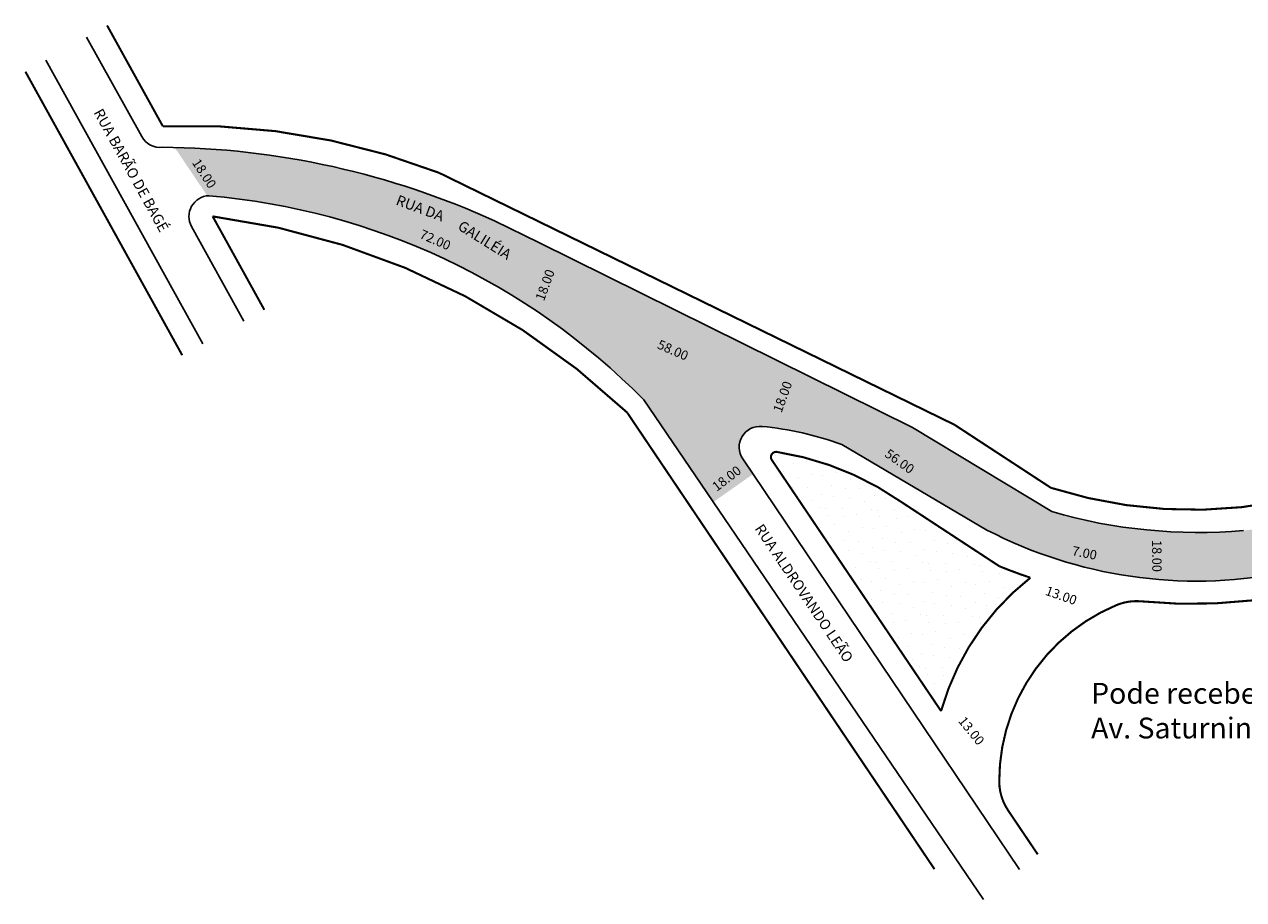
# Model space of a CAD drawing. Extents: x 218099 to 218546, y 1681469 to 1681724.
# Drawn here: x 218099 to 218333, y 1681469 to 1681637 of the extents above; entities that cross this region are included whole.
import ezdxf

# ---------------------------------------------------------------- set-up
doc = ezdxf.new("R2010")
doc.units = 0
doc.header["$MEASUREMENT"] = 0
doc.layers.get('0').update_dxf_attribs({"linetype": 'CONTINUOUS'})
doc.styles.get("Standard").update_dxf_attribs({"font": 'ARIAL.TTF'})

msp = doc.modelspace()

# ---------------------------------------------------------------- hatches: boundary and pattern name
for points in [[(218134.74, 1681604.33, 0.019831), (218134.43, 1681604.3), (218128.18, 1681613.59, 0.003731), (218125.85, 1681613.63, -0.305602), (218121.87, 1681615.66, 0.305602), (218125.85, 1681613.63, -0.105747), (218189.66, 1681599.44), (218198, 1681595.32), (218249.12, 1681570.04), (218245.21, 1681559.47, 0.018011), (218240.84, 1681560.05, 0.016856), (218240.57, 1681560.07, 0.610425), (218237.14, 1681553.83), (218239.12, 1681550.9), (218231.48, 1681545.53), (218218.15, 1681565.15, 0.178833)], [(218203.75, 1681592.47), (218199.48, 1681580.91, -0.046042), (218218.15, 1681565.15), (218231.48, 1681545.53), (218239.12, 1681550.9), (218237.14, 1681553.83, -0.633806), (218240.84, 1681560.05), (218240.84, 1681560.05, 0.000004), (218240.84, 1681560.05, -0.018011), (218245.21, 1681559.47), (218249.12, 1681570.04)], [(218425.98, 1681558.83), (218450.21, 1681574.18), (218444.46, 1681581.21), (218418.96, 1681565.24, -0.087497), (218333.21, 1681540.07, -0.052819), (218311.97, 1681540.48), (218312.25, 1681531.19, 0.081367), (218340.51, 1681531.9, 0.085815)], [(218283.96, 1681540.17, 0.030831), (218293.81, 1681535.81), (218296.42, 1681543.7), (218269.72, 1681559.85), (218249.12, 1681570.04), (218245.21, 1681559.47, -0.046226), (218256.12, 1681556.57)], [(218312.25, 1681531.19), (218311.97, 1681540.48, -0.039445), (218296.42, 1681543.7), (218293.81, 1681535.81, 0.054495)]]:
    msp.add_hatch(color=51).paths.add_polyline_path(points)
h = msp.add_hatch()
h.set_pattern_fill('STIPPLE', color=256, scale=10, angle=-1.6299, style=0)
h.set_pattern_definition([(358.3701141, (-47736.204, 6912.24), (0.284430394, 9.99595415), [0, -10]), (358.3701141, (-47732.999, 6912.349), (0.284430394, 9.99595415), [0, -10]), (358.3701141, (-47734.736, 6914.599), (0.284430394, 9.99595415), [0, -10]), (358.3701141, (-47732.491, 6916.136), (0.284430394, 9.99595415), [0, -10]), (358.3701141, (-47735.073, 6916.81), (0.284430394, 9.99595415), [0, -10]), (358.3701141, (-47734.205, 6919.186), (0.284430394, 9.99595415), [0, -10]), (358.3701141, (-47735.554, 6921.025), (0.284430394, 9.99595415), [0, -10]), (358.3701141, (-47732.361, 6920.734), (0.284430394, 9.99595415), [0, -10]), (358.3701141, (-47729.95, 6921.066), (0.284430394, 9.99595415), [0, -10]), (358.3701141, (-47728.819, 6918.632), (0.284430394, 9.99595415), [0, -10]), (358.3701141, (-47726.825, 6918.376), (0.284430394, 9.99595415), [0, -10]), (358.3701141, (-47726.928, 6914.777), (0.284430394, 9.99595415), [0, -10]), (358.3701141, (-47728.761, 6913.629), (0.284430394, 9.99595415), [0, -10]), (358.3701141, (-47731.543, 6914.308), (0.284430394, 9.99595415), [0, -10]), (358.3701141, (-47729.693, 6916.056), (0.284430394, 9.99595415), [0, -10]), (358.3701141, (-47731.441, 6917.907), (0.284430394, 9.99595415), [0, -10]), (358.3701141, (-47727.402, 6912.19), (0.284430394, 9.99595415), [0, -10])])
h.paths.add_polyline_path([(218275.18, 1681505.43, -0.159338), (218292.31, 1681531.02, -0.016045), (218286.38, 1681533.21), (218267.44, 1681545.63, 0.114269), (218243.7, 1681555.16, 0.654503), (218242.72, 1681553.61)])

# ---------------------------------------------------------------- linework, layer by layer
for p, q in [((218111.3, 1681634.78), (218121.87, 1681615.66)), ((218103.47, 1681630.34), (218133.57, 1681575.9)), ((218189.66, 1681599.44), (218198, 1681595.32)), ((218131.41, 1681598.4), (218141.44, 1681580.25)), ((218269.72, 1681559.85), (218198, 1681595.32)), ((218218.15, 1681565.15), (218283.34, 1681469.25)), ((218296.42, 1681543.7), (218269.72, 1681559.85)), ((218283.96, 1681540.17), (218256.12, 1681556.57)), ((218237.14, 1681553.83), (218290.25, 1681475.03))]:
    msp.add_line(p, q)
at = {"const_width": 0.4}
for points in [[(218408.57, 1681590.79, 0.022787), (218440.77, 1681586.13), (218441.59, 1681584.71), (218418.11, 1681569.82, -0.088317), (218332.87, 1681544.56, -0.104414), (218296.25, 1681548.27), (218277.74, 1681560.38), (218178.87, 1681608.73, 0.10314), (218125.91, 1681617.66), (218115.22, 1681637)], [(218145.38, 1681582.43), (218135.47, 1681600.36, -0.159523), (218214.96, 1681562.73), (218273.93, 1681475.08)], [(218293.72, 1681477.93), (218288.05, 1681486.35, -0.148301), (218286.34, 1681491.89, -0.303599), (218308.79, 1681525.75, -0.124343), (218313.63, 1681526.48, 0.053909), (218334.79, 1681526.66, 0.090811), (218427.74, 1681554.62), (218453.08, 1681570.68), (218457.89, 1681527.64)]]:
    msp.add_lwpolyline(points, format="xyb", dxfattribs=at)
msp.add_lwpolyline([(218099.56, 1681628.12), (218129.63, 1681573.72)], dxfattribs=at)
msp.add_lwpolyline([(218243.7, 1681555.16, -0.114269), (218267.44, 1681545.63), (218286.38, 1681533.21, 0.016045), (218292.31, 1681531.02, 0.159338), (218275.18, 1681505.43), (218242.72, 1681553.61, -0.654503)], format="xyb", close=True, dxfattribs=at)
for centre, radius, start, end in [((218125.37, 1681617.6), 4, 208.9313, 276.9043), ((218124.6, 1681457.37), 156.26, 65.3938, 89.5395), ((218134.91, 1681600.33), 4, 92.4558, 208.9313), ((218123.42, 1681471.87), 132.94, 44.5581, 85.115), ((218240.46, 1681556.07), 4, 84.5079, 213.9746), ((218234.99, 1681499.15), 61.18, 69.7939, 84.5079), ((218324.53, 1681640.52), 100.82, 253.8105, 274.9399), ((218324.19, 1681617.81), 87.44, 242.6059, 280.7534)]:
    msp.add_arc(centre, radius, start, end)

# ---------------------------------------------------------------- texts
for s, height, rotation, p in [('RUA BARÃO DE BAGÉ', 2, 298.9313, (218112.57, 1681620.31)), ('18.00', 1.8, 303.0653, (218131.43, 1681610.67)), ('RUA DA ', 2, 339.6579, (218170.46, 1681602.66)), ('GALILÉIA', 2, 327.9369, (218182.3, 1681597.98)), ('72.00', 1.8, 336.2914, (218174.99, 1681596.27)), ('18.00', 1.8, 69.9352, (218199.01, 1681584)), ('58.00', 1.8, 336.2914, (218220.58, 1681575.11)), ('18.00', 1.8, 69.9352, (218244.57, 1681562.55)), ('56.00', 1.8, 324.68, (218264.21, 1681554.4)), ('18.00', 1.8, 37.464, (218232.16, 1681547.49)), ('RUA ALDROVANDO LEÃO', 2, 303.9746, (218239.34, 1681540.45)), ('7.00', 1.8, 348.9078, (218300.18, 1681535.35)), ('18.00', 1.8, 270.2177, (218315.66, 1681538.26)), ('13.00', 1.8, 340.7989, (218295.03, 1681527.77)), ('13.00', 1.8, 309.0656, (218278.37, 1681503.47))]:
    msp.add_text(s, height=height, rotation=rotation).set_placement(p)
at = {"insert": (218303.96, 1681510.84), "char_height": 4, "width": 168.6245, "attachment_point": 1}
msp.add_mtext('Pode receber construção em toda extensão (Rua Barão de Bagé e Av. Saturnino de Brito).', dxfattribs=at)

doc.saveas('drawing.dxf')
